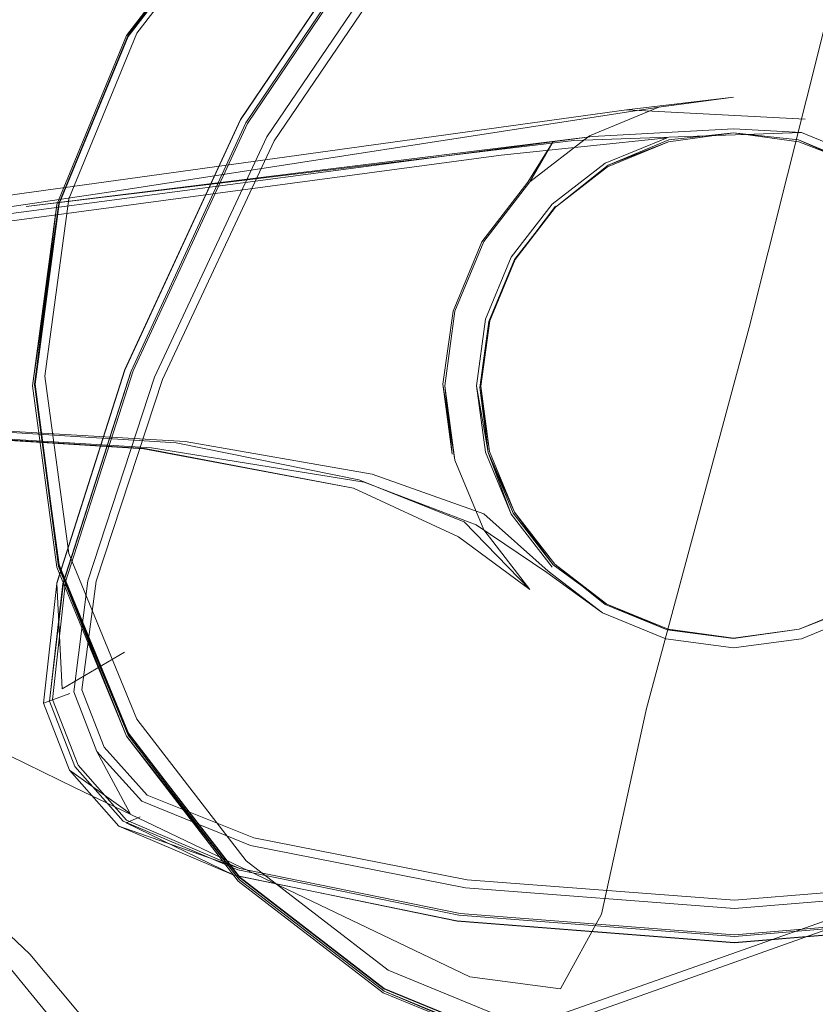
# Model space of a CAD drawing. Units: metres. Extents: x 4.9 to 19.9, y -12.8 to -0.4.
# Drawn here: x 5.4 to 5.4, y -12.5 to -12.5 of the extents above; entities that cross this region are included whole.
import ezdxf

# ---------------------------------------------------------------- set-up
doc = ezdxf.new("R2010")
doc.units = ezdxf.units.M
doc.header["$MEASUREMENT"] = 0

# ---------------------------------------------------------------- blocks, each defined once
blk = doc.blocks.new('cb3f6478-c2f3-4704-abc5-09de7796ce2f')
at = {"color": 18, "lineweight": 9, "true_color": 0x000000}
blk.add_line((5.408122, -12.495404), (5.40541, -12.495256), dxfattribs=at)
for points in [[(5.385919, -12.495015), (5.392088, -12.485884), (5.398104, -12.479022), (5.40223, -12.4759), (5.405411, -12.475241), (5.402247, -12.475889)], [(5.381085, -12.504902), (5.385707, -12.494895), (5.391929, -12.485692), (5.398002, -12.478774), (5.40218, -12.475623), (5.398119, -12.479115), (5.392124, -12.485951), (5.385978, -12.495046), (5.381409, -12.504933)], [(5.378076, -12.518135), (5.378627, -12.513394), (5.381332, -12.50494), (5.385919, -12.495015), (5.392088, -12.485884), (5.398104, -12.479022), (5.40223, -12.4759)], [(5.381409, -12.504933), (5.385978, -12.495046), (5.392124, -12.485951), (5.398119, -12.479115), (5.402235, -12.476004), (5.398002, -12.478774)], [(5.382269, -12.505184), (5.386755, -12.495575), (5.392766, -12.486722), (5.39858, -12.480071), (5.402475, -12.47707), (5.402247, -12.475889)], [(5.408386, -12.47678), (5.405411, -12.476459), (5.402475, -12.47707), (5.39858, -12.480071), (5.392766, -12.486722), (5.386755, -12.495575), (5.382269, -12.505184)], [(5.387043, -12.495738), (5.393013, -12.486943), (5.398769, -12.480344), (5.402578, -12.477386), (5.405414, -12.476794), (5.40825, -12.477294), (5.412022, -12.480162), (5.417667, -12.486678), (5.423557, -12.495433), (5.428065, -12.505024), (5.430815, -12.513171), (5.431429, -12.517596)], [(5.377837, -12.518206), (5.378362, -12.513432), (5.381085, -12.504902), (5.385707, -12.494895), (5.391929, -12.485692), (5.398002, -12.478774)], [(5.381085, -12.504876), (5.385698, -12.494886), (5.39191, -12.4857), (5.39798, -12.478794), (5.39191, -12.4857)], [(5.39191, -12.4857), (5.385698, -12.494886), (5.381085, -12.504876), (5.378369, -12.513398), (5.381085, -12.504876)], [(5.385919, -12.495015), (5.381332, -12.50494), (5.378627, -12.513394), (5.381327, -12.504972), (5.378611, -12.513431), (5.381327, -12.504972), (5.378611, -12.513431), (5.378076, -12.518135)], [(5.355885, -12.501419), (5.375017, -12.498842), (5.399766, -12.495565), (5.40541, -12.495256), (5.399766, -12.495565)], [(5.402818, -12.495698), (5.40039, -12.49671), (5.398286, -12.498388), (5.400374, -12.496773), (5.402806, -12.49577), (5.40541, -12.495421), (5.402818, -12.495698), (5.40541, -12.495421), (5.402818, -12.495698)], [(5.410429, -12.496708), (5.408001, -12.495697), (5.40541, -12.495421), (5.408001, -12.495697), (5.40541, -12.495421), (5.408014, -12.49577), (5.410429, -12.496708), (5.41253, -12.498346), (5.414162, -12.500474), (5.415154, -12.502925), (5.414162, -12.500474)], [(5.414491, -12.500282), (5.41282, -12.498115), (5.410653, -12.496445), (5.408122, -12.495404)], [(5.415533, -12.508234), (5.415896, -12.505523), (5.415533, -12.502811), (5.414491, -12.500282), (5.41282, -12.498115), (5.410653, -12.496445), (5.408122, -12.495404)], [(5.399766, -12.495565), (5.375017, -12.498842), (5.355885, -12.501419), (5.348619, -12.502306), (5.347473, -12.502332)], [(5.356212, -12.501685), (5.376363, -12.498957), (5.396119, -12.496312), (5.402753, -12.495612), (5.400275, -12.496632), (5.398152, -12.498267), (5.396515, -12.500389), (5.395495, -12.502867), (5.395139, -12.505523)], [(5.376363, -12.498957), (5.396119, -12.496312), (5.402753, -12.495612), (5.400275, -12.496631), (5.398152, -12.498267)], [(5.387043, -12.495738), (5.382587, -12.505281), (5.379932, -12.513338), (5.379366, -12.517677)], [(5.414162, -12.500474), (5.415154, -12.502925), (5.414147, -12.500481), (5.412533, -12.498387), (5.410446, -12.496773), (5.408001, -12.495697), (5.410446, -12.496773)], [(5.398152, -12.498267), (5.396515, -12.500389), (5.395495, -12.502867), (5.395139, -12.505523), (5.395495, -12.508178), (5.396515, -12.510656), (5.398152, -12.512778), (5.396515, -12.510656)], [(5.396673, -12.500482), (5.398289, -12.498349), (5.396673, -12.500482), (5.395666, -12.502926), (5.395312, -12.50554), (5.395631, -12.502955), (5.396655, -12.500477), (5.395631, -12.502955), (5.395263, -12.505592), (5.395602, -12.508196)], [(5.396655, -12.500477), (5.398286, -12.498388), (5.396673, -12.500482), (5.395666, -12.502926), (5.395312, -12.50554), (5.395659, -12.508146), (5.396658, -12.510574), (5.398262, -12.512653), (5.400347, -12.514256), (5.40275, -12.515273), (5.40541, -12.515623)], [(5.378193, -12.518061), (5.378716, -12.513357), (5.381409, -12.504933), (5.378716, -12.513357), (5.378193, -12.518061)], [(5.381063, -12.516176), (5.378575, -12.517635), (5.378362, -12.513432), (5.381085, -12.504902)], [(5.381295, -12.522615), (5.37997, -12.52014), (5.379043, -12.517754), (5.3796, -12.51332), (5.382269, -12.505184)], [(5.396515, -12.510656), (5.395602, -12.508196), (5.396658, -12.510574), (5.395659, -12.508146), (5.395312, -12.50554), (5.395602, -12.508196), (5.395139, -12.505523)], [(5.367268, -12.507097), (5.382146, -12.508008), (5.390639, -12.509382), (5.395116, -12.511087), (5.390639, -12.509382), (5.382146, -12.508008), (5.367268, -12.507097)], [(5.398262, -12.512653), (5.396658, -12.510574), (5.398192, -12.512677), (5.396596, -12.51061), (5.395602, -12.508196)], [(5.412558, -12.512653), (5.414162, -12.510574), (5.412629, -12.512676), (5.410473, -12.514256), (5.408031, -12.515257), (5.40541, -12.515623), (5.408031, -12.515257), (5.410541, -12.514272), (5.412629, -12.512676), (5.414162, -12.510574), (5.412629, -12.512676)], [(5.408122, -12.515642), (5.40541, -12.516005), (5.402697, -12.515642), (5.400167, -12.514601), (5.397942, -12.512988), (5.395116, -12.511087), (5.397942, -12.512988)], [(5.398192, -12.512677), (5.400347, -12.514256), (5.40275, -12.515273), (5.40541, -12.515607), (5.408031, -12.515257), (5.410541, -12.514272), (5.412629, -12.512676), (5.410473, -12.514256)], [(5.408122, -12.515642), (5.40541, -12.516005), (5.402697, -12.515642), (5.400167, -12.514601), (5.398, -12.51293)], [(5.410473, -12.514256), (5.408031, -12.515257), (5.40541, -12.515624), (5.402789, -12.515257), (5.40541, -12.515607)], [(5.381063, -12.516176), (5.378575, -12.517635)], [(5.379043, -12.517754), (5.37997, -12.52014)], [(5.379366, -12.517677), (5.380258, -12.519968), (5.381979, -12.521882), (5.386243, -12.523592), (5.394762, -12.52527), (5.405444, -12.526083), (5.416194, -12.525199), (5.424783, -12.523486), (5.428977, -12.521813), (5.430589, -12.519932)], [(5.381295, -12.522615), (5.378876, -12.520883), (5.377837, -12.518206)], [(5.378076, -12.518135), (5.379089, -12.520746), (5.381016, -12.522929), (5.385601, -12.52487), (5.394433, -12.526681)], [(5.378193, -12.518061), (5.379213, -12.52069), (5.381148, -12.522888)], [(5.385676, -12.524812), (5.381148, -12.522888), (5.379213, -12.52069), (5.378193, -12.518061)], [(5.394692, -12.525595), (5.386099, -12.523892), (5.381757, -12.522129), (5.37997, -12.520139)], [(5.380258, -12.519968), (5.381979, -12.521882), (5.386243, -12.523592), (5.394762, -12.52527), (5.405444, -12.526083), (5.416194, -12.525199)], [(5.378876, -12.520883), (5.380845, -12.523122), (5.385676, -12.524812), (5.394475, -12.526619)], [(5.394692, -12.525595), (5.386099, -12.523892), (5.381757, -12.522129)], [(5.381139, -12.522998), (5.385436, -12.525079), (5.394344, -12.526913), (5.385436, -12.525079), (5.380845, -12.523122)], [(5.394344, -12.526913), (5.405445, -12.52778), (5.416616, -12.52684), (5.425594, -12.52497), (5.430115, -12.523049)], [(5.42981, -12.522816), (5.425352, -12.524704), (5.416483, -12.526547), (5.405444, -12.527475), (5.394475, -12.526619)], [(5.424929, -12.523784), (5.416267, -12.525523), (5.405445, -12.526413), (5.394692, -12.525595)], [(5.394363, -12.526924), (5.405445, -12.527792), (5.416596, -12.526852), (5.425562, -12.524979), (5.416596, -12.526852)], [(5.394433, -12.526681), (5.405445, -12.527539), (5.416526, -12.526608), (5.425428, -12.524761)], [(5.416596, -12.526852), (5.405445, -12.527792), (5.394363, -12.526924), (5.385467, -12.525088), (5.394363, -12.526924)], [(5.416616, -12.52684), (5.405445, -12.52778), (5.394344, -12.526913)]]:
    blk.add_lwpolyline(points, dxfattribs=at)
for points in [[(5.399027, -12.495719), (5.377145, -12.498366), (5.399766, -12.495565), (5.377145, -12.498366), (5.399027, -12.495719), (5.408122, -12.495404)], [(5.40039, -12.49671), (5.398286, -12.498388), (5.400374, -12.496773), (5.402806, -12.49577)], [(5.390969, -12.509056), (5.383493, -12.50775), (5.370022, -12.506961), (5.355911, -12.506342), (5.370022, -12.506961), (5.383493, -12.50775), (5.390969, -12.509056), (5.395426, -12.510643), (5.398, -12.51293), (5.395426, -12.510643)], [(5.41282, -12.51293), (5.410653, -12.514601), (5.408122, -12.515642), (5.410653, -12.514601), (5.41282, -12.51293), (5.414491, -12.510764)]]:
    blk.add_lwpolyline(points, close=True, dxfattribs=at)
blk = doc.blocks.new('c23aa625-938b-46ba-8fb8-98074cb35b66')
at = {"color": 18, "lineweight": 9, "true_color": 0x000000}
blk.add_lwpolyline([(5.390214, -12.509617), (5.381867, -12.508031), (5.366418, -12.507078), (5.381843, -12.508043), (5.366369, -12.507089), (5.351903, -12.50658), (5.346441, -12.506412)], dxfattribs=at)
blk = doc.blocks.new('77cf9f70-7b4f-4c28-8219-a2887f8d9699')
at = {"color": 18, "lineweight": 9, "true_color": 0x000000}
blk.add_lwpolyline([(5.390214, -12.509617), (5.381843, -12.508043), (5.366909, -12.507076), (5.381843, -12.508043), (5.366418, -12.507078), (5.381867, -12.508031), (5.366418, -12.507078)], dxfattribs=at)
blk = doc.blocks.new('b70d27e3-0b75-4c60-a364-8c2f48e5f5d0')
at = {"color": 18, "lineweight": 9, "true_color": 0x000000}
blk.add_lwpolyline([(5.408266, -12.494868), (5.401133, -12.494499), (5.40541, -12.493993)], dxfattribs=at)
blk = doc.blocks.new('d3cf90db-d8e9-4212-aae6-09e1b4d79d3e')
at = {"color": 18, "lineweight": 9, "true_color": 0x000000}
blk.add_lwpolyline([(5.355003, -12.501053), (5.346796, -12.502148), (5.355003, -12.501053), (5.376964, -12.497835), (5.401133, -12.494499), (5.376964, -12.497835)], close=True, dxfattribs=at)
blk = doc.blocks.new('d8a491ad-fe5d-4e53-bc29-d18619a68518')
at = {"color": 18, "lineweight": 9, "true_color": 0x000000}
blk.add_lwpolyline([(5.397259, -12.497375), (5.399643, -12.495537), (5.402426, -12.494392), (5.380352, -12.497808), (5.356507, -12.501326)], dxfattribs=at)
blk = doc.blocks.new('2f49433d-0f83-49e6-993c-38fff688781a')
at = {"color": 18, "lineweight": 9, "true_color": 0x000000}
for points in [[(5.369547, -12.50695), (5.355175, -12.506321), (5.369547, -12.50695), (5.383128, -12.507802)], [(5.395421, -12.511288), (5.397265, -12.513665), (5.394643, -12.510959), (5.390427, -12.509283), (5.383128, -12.507802), (5.369547, -12.50695)]]:
    blk.add_lwpolyline(points, dxfattribs=at)
blk = doc.blocks.new('b6fa373b-aec5-4eac-8221-d6b6511d6a9a')
at = {"color": 18, "lineweight": 9, "true_color": 0x000000}
blk.add_lwpolyline([(5.381948, -12.508051), (5.390214, -12.509617), (5.394418, -12.511557), (5.390214, -12.509617), (5.381948, -12.508051), (5.366909, -12.507076)], close=True, dxfattribs=at)
blk = doc.blocks.new('d159ba47-e2b9-4b0c-b343-c012bda57046')
at = {"color": 18, "lineweight": 9, "true_color": 0x000000}
blk.add_lwpolyline([(5.397265, -12.513665), (5.394418, -12.511557), (5.397259, -12.513671), (5.394643, -12.510959), (5.397259, -12.513671)], dxfattribs=at)
blk = doc.blocks.new('549ea305-7739-4ce1-a577-edca7ee53811')
at = {"color": 18, "lineweight": 9, "true_color": 0x000000}
for points in [[(5.397182, -12.497389), (5.3982, -12.495764), (5.397259, -12.497375), (5.399643, -12.495537), (5.402426, -12.494392), (5.380352, -12.497808), (5.356507, -12.501326)], [(5.394207, -12.502548), (5.395352, -12.499769), (5.397182, -12.497389), (5.395352, -12.499769), (5.394207, -12.502548), (5.393795, -12.505465), (5.394163, -12.508258), (5.393875, -12.505523)], [(5.393875, -12.505523), (5.394275, -12.508505), (5.393795, -12.505465), (5.394207, -12.502548)]]:
    blk.add_lwpolyline(points, dxfattribs=at)
blk = doc.blocks.new('1942494b-521a-4593-b92f-df41bb30acdc')
at = {"color": 18, "lineweight": 9, "true_color": 0x000000}
for p, q in [((5.402426, -12.494392), (5.40541, -12.493993)), ((5.395421, -12.511288), (5.394275, -12.508505))]:
    blk.add_line(p, q, dxfattribs=at)
blk.add_lwpolyline([(5.393875, -12.505523), (5.394275, -12.50254), (5.395421, -12.499758), (5.397259, -12.497375)], dxfattribs=at)
blk = doc.blocks.new('2b4559b7-2464-4e0b-a1b6-1521e6847217')
at = {"color": 18, "lineweight": 9, "true_color": 0x000000}
for points in [[(5.432325, -12.498249), (5.433291, -12.505463), (5.432384, -12.498302), (5.429673, -12.491524), (5.425209, -12.485736), (5.419419, -12.481274), (5.412658, -12.478492), (5.405411, -12.477522), (5.398164, -12.478492), (5.391403, -12.481274), (5.385613, -12.485736), (5.381149, -12.491524), (5.378366, -12.498283), (5.377395, -12.505527), (5.378366, -12.512771), (5.381149, -12.519529), (5.385613, -12.525317), (5.391403, -12.52978), (5.398164, -12.532561)], [(5.398164, -12.532561), (5.391403, -12.52978), (5.385613, -12.525317), (5.381149, -12.519529), (5.378366, -12.512771), (5.377395, -12.505527), (5.378445, -12.498244), (5.381218, -12.49151), (5.385666, -12.485742), (5.391436, -12.481295), (5.398173, -12.478524), (5.405394, -12.477575), (5.41261, -12.478542), (5.405394, -12.477557), (5.398173, -12.478524), (5.391436, -12.481295), (5.385666, -12.485742), (5.381218, -12.49151)], [(5.405394, -12.533368), (5.398178, -12.532384), (5.405394, -12.53335), (5.41261, -12.532384), (5.419343, -12.529614), (5.425108, -12.52517), (5.429554, -12.519406), (5.432325, -12.512676), (5.43331, -12.505463), (5.432342, -12.498244), (5.42957, -12.49151), (5.425122, -12.485742), (5.429673, -12.491524), (5.425209, -12.485736), (5.419419, -12.481274), (5.412658, -12.478492), (5.405411, -12.477522), (5.398164, -12.478492), (5.391403, -12.481274), (5.385613, -12.485736), (5.381149, -12.491524)], [(5.385679, -12.485755), (5.381213, -12.491561), (5.385679, -12.485755), (5.391445, -12.481311), (5.398173, -12.478524), (5.405394, -12.477557), (5.398178, -12.478542), (5.391445, -12.481311), (5.385679, -12.485755)], [(5.381213, -12.491561), (5.385679, -12.485755), (5.381149, -12.491524), (5.378366, -12.498283), (5.377395, -12.505527), (5.378366, -12.512771), (5.381149, -12.519529), (5.385613, -12.525317), (5.391403, -12.52978), (5.398164, -12.532561), (5.405411, -12.533532), (5.412657, -12.532561), (5.419419, -12.52978), (5.425209, -12.525317), (5.429673, -12.519529), (5.432456, -12.512771), (5.433426, -12.505527), (5.432456, -12.498283), (5.429609, -12.491561), (5.432325, -12.498249)], [(5.385665, -12.525265), (5.381149, -12.519529), (5.378366, -12.512771), (5.377395, -12.505527), (5.378366, -12.498283), (5.377469, -12.505527), (5.378463, -12.498249), (5.381213, -12.491561)], [(5.385666, -12.525183), (5.381234, -12.519406), (5.378463, -12.512676), (5.377478, -12.505463), (5.378438, -12.498302), (5.381234, -12.491519), (5.378463, -12.498249), (5.381218, -12.49151)], [(5.381234, -12.519406), (5.378463, -12.512676), (5.377478, -12.505463), (5.378463, -12.498249), (5.377496, -12.505463), (5.378445, -12.498244), (5.381213, -12.491561)], [(5.432384, -12.498302), (5.433426, -12.505527), (5.432456, -12.512771), (5.429673, -12.519529), (5.425209, -12.525317), (5.419419, -12.52978), (5.412657, -12.532561), (5.405411, -12.533532), (5.398164, -12.532561), (5.39144, -12.529716), (5.385665, -12.525265)], [(5.378438, -12.512752), (5.377478, -12.505463), (5.378438, -12.512752), (5.381213, -12.519492), (5.385665, -12.525265), (5.39144, -12.529716), (5.398183, -12.53249)], [(5.398178, -12.532384), (5.391436, -12.52963), (5.398178, -12.532384), (5.391445, -12.529614), (5.385679, -12.52517), (5.381218, -12.519415), (5.378445, -12.512681), (5.377496, -12.505463), (5.378438, -12.512752), (5.381218, -12.519415), (5.385666, -12.525183), (5.381234, -12.519406)], [(5.425157, -12.525265), (5.419382, -12.529716), (5.412638, -12.53249), (5.405411, -12.533458), (5.398164, -12.532561), (5.391403, -12.52978), (5.385613, -12.525317), (5.381149, -12.519529), (5.378438, -12.512752)], [(5.398173, -12.532401), (5.391436, -12.52963), (5.385666, -12.525183), (5.391445, -12.529614), (5.385666, -12.525183)]]:
    blk.add_lwpolyline(points, dxfattribs=at)
blk = doc.blocks.new('21704e26-0f5b-41ba-9445-0d35b60803c2')
at = {"color": 18, "lineweight": 9, "true_color": 0x000000}
for points in [[(5.381562, -12.518846), (5.378839, -12.512232), (5.377889, -12.505142), (5.378839, -12.498052), (5.381562, -12.491437), (5.385931, -12.485772)], [(5.381149, -12.491524), (5.378366, -12.498283), (5.381149, -12.491524)], [(5.378839, -12.512232), (5.381562, -12.518846), (5.385931, -12.524511), (5.391598, -12.528879), (5.385931, -12.524511), (5.381562, -12.518846)], [(5.4124, -12.531601), (5.405308, -12.532551), (5.398215, -12.531601), (5.391598, -12.528879), (5.398215, -12.531601), (5.405308, -12.532551), (5.4124, -12.531601), (5.419017, -12.528879), (5.424684, -12.524511), (5.429053, -12.518846), (5.431777, -12.512232)]]:
    blk.add_lwpolyline(points, dxfattribs=at)
blk = doc.blocks.new('e5a9d610-9ec1-4359-a9a0-f23d174d5deb')
at = {"color": 18, "lineweight": 9, "true_color": 0x000000}
for points in [[(5.385735, -12.535477), (5.396876, -12.531612), (5.411682, -12.526353), (5.427115, -12.520754), (5.44061, -12.51549), (5.449602, -12.511239), (5.456343, -12.507494), (5.463083, -12.503748), (5.468306, -12.500532)], [(5.440606, -12.515176), (5.427103, -12.52042), (5.411675, -12.525985), (5.396875, -12.531208), (5.411675, -12.525985), (5.427103, -12.52042), (5.440606, -12.515176), (5.449631, -12.510913), (5.456418, -12.507141)], [(5.359478, -12.515527), (5.365086, -12.518582), (5.371745, -12.522997), (5.377286, -12.528244), (5.371745, -12.522997), (5.365086, -12.518582), (5.359478, -12.515527), (5.357091, -12.514358), (5.353199, -12.514513), (5.344006, -12.515017)], [(5.3762, -12.528434), (5.37995, -12.533018), (5.381239, -12.535432), (5.382306, -12.534792)], [(5.382306, -12.534792), (5.381031, -12.532713), (5.377286, -12.528244), (5.381031, -12.532713), (5.382306, -12.534792)]]:
    blk.add_lwpolyline(points, dxfattribs=at)
blk = doc.blocks.new('b8d42263-4cbe-404c-917a-672af3e3e5a6')
at = {"color": 18, "lineweight": 9, "true_color": 0x000000}
blk.add_lwpolyline([(5.38201, -12.53518), (5.37995, -12.533018), (5.3762, -12.528434), (5.37066, -12.523181), (5.364002, -12.51876), (5.358511, -12.515726)], dxfattribs=at)
blk = doc.blocks.new('70334194-d4be-4ecd-8da9-cfdf6f0d112f')
at = {"color": 18, "lineweight": 9, "true_color": 0x000000}
blk.add_lwpolyline([(5.411682, -12.526353), (5.396876, -12.531612), (5.385735, -12.535477), (5.384514, -12.535417), (5.381283, -12.536462), (5.374403, -12.537828)], dxfattribs=at)
blk = doc.blocks.new('2b540b50-a39a-48c3-b02c-5281d2479517')
at = {"color": 18, "lineweight": 9, "true_color": 0x000000}
blk.add_lwpolyline([(5.378839, -12.512232), (5.377889, -12.505142), (5.378839, -12.498052), (5.381562, -12.491437), (5.385931, -12.485772)], dxfattribs=at)
blk = doc.blocks.new('c6aef396-9a16-4f66-a398-d7648cc9f890')
at = {"color": 18, "lineweight": 9, "true_color": 0x000000}
blk.add_lwpolyline([(5.406033, -12.5032), (5.409849, -12.487951), (5.406033, -12.5032), (5.401924, -12.518429)], close=True, dxfattribs=at)
for points in [[(5.409849, -12.487951), (5.406033, -12.5032), (5.401924, -12.518429)], [(5.398491, -12.529621), (5.400126, -12.526643), (5.401924, -12.518429), (5.400126, -12.526643), (5.398491, -12.529621), (5.39487, -12.529141), (5.379095, -12.52159), (5.36995, -12.517119), (5.364841, -12.514391)], [(5.364841, -12.514391), (5.36995, -12.517119), (5.379095, -12.52159), (5.39487, -12.529141), (5.398491, -12.529621)]]:
    blk.add_lwpolyline(points, dxfattribs=at)
blk = doc.blocks.new('8c0a35ff-d3ca-4e25-af18-bc8c22d68f52')
at = {"color": 18, "lineweight": 9, "true_color": 0x000000}
for points in [[(5.408266, -12.494868), (5.401133, -12.494499), (5.40541, -12.493993)], [(5.397259, -12.497375), (5.395421, -12.499758), (5.394275, -12.50254), (5.393875, -12.505523)], [(5.395421, -12.511288), (5.397265, -12.513665), (5.394643, -12.510959), (5.390427, -12.509283), (5.383128, -12.507802)]]:
    blk.add_lwpolyline(points, dxfattribs=at)
blk = doc.blocks.new('dce6a428-9395-491a-8429-9d9116675576')
at = {"color": 18, "lineweight": 9, "true_color": 0x000000}
blk.add_lwpolyline([(5.408266, -12.494868)], dxfattribs=at)
blk = doc.blocks.new('3cb0f819-8c89-4449-af65-51352cf41e6e')
at = {"color": 18, "lineweight": 9, "true_color": 0x000000}
blk.add_lwpolyline([(5.402789, -12.515257), (5.400347, -12.514256), (5.398262, -12.512653), (5.40028, -12.514273), (5.40275, -12.515273)], dxfattribs=at)
blk = doc.blocks.new('34d310e4-2572-472c-8747-c9cf91a37e1e')
at = {"color": 18, "lineweight": 9, "true_color": 0x000000}
blk.add_line((5.381139, -12.522998), (5.381689, -12.522754), dxfattribs=at)
blk = doc.blocks.new('4a2e75b1-1eb6-4609-95ea-0464a3d4d1a0')
at = {"color": 18, "lineweight": 9, "true_color": 0x000000}
blk.add_lwpolyline([(5.378876, -12.520883), (5.377837, -12.518206), (5.378878, -12.517818)], dxfattribs=at)
blk = doc.blocks.new('dbed518c-0bbe-4bfd-ad6a-2a9006e2b70a')
at = {"color": 18, "lineweight": 9, "true_color": 0x000000}
blk.add_lwpolyline([(5.385676, -12.524812), (5.394475, -12.526619), (5.405444, -12.527475), (5.416483, -12.526547)], dxfattribs=at)
blk = doc.blocks.new('4ad96014-c733-484d-bd7a-e58da2a99280')
at = {"color": 18, "lineweight": 9, "true_color": 0x000000}
for points in [[(5.378076, -12.518135), (5.379089, -12.520746), (5.381016, -12.522929), (5.385601, -12.52487), (5.394433, -12.526681)], [(5.425428, -12.524761), (5.416526, -12.526608), (5.405445, -12.52754), (5.394433, -12.526681)]]:
    blk.add_lwpolyline(points, dxfattribs=at)
blk = doc.blocks.new('4a1d8be2-7e1a-4edf-843d-f2c42077d6e0')
at = {"color": 18, "lineweight": 9, "true_color": 0x000000}
blk.add_lwpolyline([(5.382269, -12.505184), (5.3796, -12.51332), (5.379043, -12.517754)], dxfattribs=at)
blk = doc.blocks.new('51469482-ec7d-4890-85c3-01eecde3ea51')
at = {"color": 18, "lineweight": 9, "true_color": 0x000000}
for points in [[(5.398769, -12.480344), (5.393013, -12.486943), (5.387043, -12.495738), (5.382587, -12.505281), (5.379932, -12.513338), (5.379366, -12.517677), (5.380258, -12.519968)], [(5.394692, -12.525595), (5.405445, -12.526413), (5.416267, -12.525523), (5.424929, -12.523784)]]:
    blk.add_lwpolyline(points, dxfattribs=at)
blk = doc.blocks.new('f3406638-5dd3-471b-a09b-d598317f4a6b')
at = {"color": 18, "lineweight": 9, "true_color": 0x000000}
for points in [[(5.387043, -12.495738), (5.393013, -12.486943), (5.398769, -12.480344), (5.402578, -12.477386), (5.405414, -12.476794), (5.40825, -12.477294), (5.412022, -12.480162), (5.417667, -12.486678), (5.423557, -12.495433), (5.428065, -12.505024), (5.430815, -12.513171), (5.431429, -12.517596)], [(5.387043, -12.495738), (5.382587, -12.505281), (5.379932, -12.513338), (5.379366, -12.517677)], [(5.379366, -12.517677), (5.380258, -12.519968), (5.381979, -12.521882), (5.386243, -12.523592), (5.394762, -12.52527), (5.405444, -12.526083), (5.416194, -12.525199), (5.424783, -12.523486), (5.428977, -12.521813), (5.430589, -12.519932)], [(5.380258, -12.519968), (5.381979, -12.521882), (5.386243, -12.523592), (5.394762, -12.52527), (5.405444, -12.526083), (5.416194, -12.525199)]]:
    blk.add_lwpolyline(points, dxfattribs=at)
blk = doc.blocks.new('92dbc28d-341a-4a3c-b6c8-7cf57ede429f')
at = {"color": 18, "lineweight": 9, "true_color": 0x000000}
for points in [[(5.408386, -12.47678), (5.405411, -12.476459), (5.402475, -12.47707), (5.39858, -12.480071), (5.392766, -12.486722), (5.386755, -12.495575), (5.382269, -12.505184)], [(5.381295, -12.522615), (5.37997, -12.52014), (5.379043, -12.517754), (5.3796, -12.51332), (5.382269, -12.505184)], [(5.381063, -12.516176), (5.378575, -12.517635)], [(5.379043, -12.517754), (5.37997, -12.52014)], [(5.394692, -12.525595), (5.386099, -12.523892), (5.381757, -12.522129), (5.37997, -12.520139)], [(5.394692, -12.525595), (5.386099, -12.523892), (5.381757, -12.522129)], [(5.424929, -12.523784), (5.416267, -12.525523), (5.405445, -12.526413), (5.394692, -12.525595)]]:
    blk.add_lwpolyline(points, dxfattribs=at)
blk = doc.blocks.new('019d706b-4762-498d-8cbc-8f446b7dcaa9')
at = {"color": 18, "lineweight": 9, "true_color": 0x000000}
blk.add_lwpolyline([(5.378193, -12.518061), (5.379213, -12.52069), (5.381148, -12.522888)], dxfattribs=at)
blk = doc.blocks.new('4f02e9d8-ba3a-47f6-a7a2-e9b4c5843401')
at = {"color": 18, "lineweight": 9, "true_color": 0x000000}
for points in [[(5.385919, -12.495015), (5.392088, -12.485884), (5.398104, -12.479022), (5.40223, -12.4759), (5.405411, -12.475241), (5.402247, -12.475889)], [(5.382269, -12.505184), (5.386755, -12.495575), (5.392766, -12.486722), (5.39858, -12.480071), (5.402475, -12.47707), (5.402247, -12.475889)], [(5.385919, -12.495015), (5.381332, -12.50494), (5.378627, -12.513394), (5.381327, -12.504972), (5.378611, -12.513431), (5.381327, -12.504972), (5.378611, -12.513431), (5.378076, -12.518135)], [(5.378076, -12.518135), (5.379089, -12.520746), (5.381016, -12.522929), (5.385601, -12.52487), (5.394433, -12.526681)]]:
    blk.add_lwpolyline(points, dxfattribs=at)
blk = doc.blocks.new('97faa62c-cdfd-430a-8cd9-6fc37e03a586')
at = {"color": 18, "lineweight": 9, "true_color": 0x000000}
for points in [[(5.378076, -12.518135), (5.378627, -12.513394), (5.381332, -12.50494), (5.385919, -12.495015), (5.392088, -12.485884), (5.398104, -12.479022), (5.40223, -12.4759)], [(5.385676, -12.524812), (5.381148, -12.522888), (5.379213, -12.52069), (5.378193, -12.518061)], [(5.394433, -12.526681), (5.405445, -12.527539), (5.416526, -12.526608), (5.425428, -12.524761)]]:
    blk.add_lwpolyline(points, dxfattribs=at)
blk = doc.blocks.new('f0362af8-fe2a-4293-91a9-b23561303649')
at = {"color": 18, "lineweight": 9, "true_color": 0x000000}
for points in [[(5.381085, -12.504902), (5.385707, -12.494895), (5.391929, -12.485692), (5.398002, -12.478774), (5.40218, -12.475623), (5.398119, -12.479115), (5.392124, -12.485951), (5.385978, -12.495046), (5.381409, -12.504933)], [(5.378193, -12.518061), (5.378716, -12.513357), (5.381409, -12.504933), (5.378716, -12.513357), (5.378193, -12.518061)], [(5.378876, -12.520883), (5.380845, -12.523122), (5.385676, -12.524812), (5.394475, -12.526619)], [(5.42981, -12.522816), (5.425352, -12.524704), (5.416483, -12.526547), (5.405444, -12.527475), (5.394475, -12.526619)]]:
    blk.add_lwpolyline(points, dxfattribs=at)
blk = doc.blocks.new('60278347-ede1-4f0a-b029-212c73cdf39e')
at = {"color": 18, "lineweight": 9, "true_color": 0x000000}
for points in [[(5.381409, -12.504933), (5.385978, -12.495046), (5.392124, -12.485951), (5.398119, -12.479115), (5.402235, -12.476004), (5.398002, -12.478774)], [(5.377837, -12.518206), (5.378362, -12.513432), (5.381085, -12.504902), (5.385707, -12.494895), (5.391929, -12.485692), (5.398002, -12.478774)], [(5.381295, -12.522615), (5.378876, -12.520883), (5.377837, -12.518206)], [(5.381139, -12.522998), (5.385436, -12.525079), (5.394344, -12.526913), (5.385436, -12.525079), (5.380845, -12.523122)], [(5.394344, -12.526913), (5.405445, -12.52778), (5.416616, -12.52684), (5.425594, -12.52497), (5.430115, -12.523049)], [(5.416616, -12.52684), (5.405445, -12.52778), (5.394344, -12.526913)]]:
    blk.add_lwpolyline(points, dxfattribs=at)
blk = doc.blocks.new('2ead5829-a331-45bd-9774-577ee7065ba0')
at = {"color": 18, "lineweight": 9, "true_color": 0x000000}
for points in [[(5.381085, -12.504876), (5.385698, -12.494886), (5.39191, -12.4857), (5.39798, -12.478794), (5.39191, -12.4857)], [(5.39191, -12.4857), (5.385698, -12.494886), (5.381085, -12.504876), (5.378369, -12.513398), (5.381085, -12.504876)], [(5.394363, -12.526924), (5.405445, -12.527792), (5.416596, -12.526852), (5.425562, -12.524979), (5.416596, -12.526852)], [(5.416596, -12.526852), (5.405445, -12.527792), (5.394363, -12.526924), (5.385467, -12.525088), (5.394363, -12.526924)]]:
    blk.add_lwpolyline(points, dxfattribs=at)
blk = doc.blocks.new('be74444e-13f4-4b43-8886-95a4a6a372e0')
at = {"color": 18, "lineweight": 9, "true_color": 0x000000}
blk.add_lwpolyline([(5.381063, -12.516176), (5.378575, -12.517635), (5.378362, -12.513432), (5.381085, -12.504902)], dxfattribs=at)
blk = doc.blocks.new('5a110d8a-316b-4aa0-a7ba-1a488324f5fc')
at = {"color": 18, "lineweight": 9, "true_color": 0x000000}
for points in [[(5.402818, -12.495698), (5.40039, -12.49671), (5.398286, -12.498388), (5.400374, -12.496773), (5.402806, -12.49577), (5.40541, -12.495421), (5.402818, -12.495698), (5.40541, -12.495421), (5.402818, -12.495698)], [(5.410429, -12.496708), (5.408001, -12.495697), (5.40541, -12.495421), (5.408001, -12.495697), (5.40541, -12.495421), (5.408014, -12.49577), (5.410429, -12.496708), (5.41253, -12.498346), (5.414162, -12.500474), (5.415154, -12.502925), (5.414162, -12.500474)], [(5.396673, -12.500482), (5.398289, -12.498349), (5.396673, -12.500482), (5.395666, -12.502926), (5.395312, -12.50554), (5.395631, -12.502955), (5.396655, -12.500477), (5.395631, -12.502955), (5.395263, -12.505592), (5.395602, -12.508196)], [(5.396655, -12.500477), (5.398286, -12.498388), (5.396673, -12.500482), (5.395666, -12.502926), (5.395312, -12.50554), (5.395659, -12.508146), (5.396658, -12.510574), (5.398262, -12.512653), (5.400347, -12.514256), (5.40275, -12.515273), (5.40541, -12.515623)], [(5.398262, -12.512653), (5.396658, -12.510574), (5.398192, -12.512677), (5.396596, -12.51061), (5.395602, -12.508196)], [(5.412558, -12.512653), (5.414162, -12.510574), (5.412629, -12.512676), (5.410473, -12.514256), (5.408031, -12.515257), (5.40541, -12.515623), (5.408031, -12.515257), (5.410541, -12.514272), (5.412629, -12.512676), (5.414162, -12.510574), (5.412629, -12.512676)], [(5.398192, -12.512677), (5.400347, -12.514256), (5.40275, -12.515273), (5.40541, -12.515607), (5.408031, -12.515257), (5.410541, -12.514272), (5.412629, -12.512676), (5.410473, -12.514256)]]:
    blk.add_lwpolyline(points, dxfattribs=at)
blk.add_lwpolyline([(5.40039, -12.49671), (5.398286, -12.498388), (5.400374, -12.496773), (5.402806, -12.49577)], close=True, dxfattribs=at)
blk = doc.blocks.new('fdf62e23-e65e-463d-9021-f044da1a080f')
at = {"color": 18, "lineweight": 9, "true_color": 0x000000}
for points in [[(5.414162, -12.500474), (5.415154, -12.502925), (5.414147, -12.500481), (5.412533, -12.498387), (5.410446, -12.496773), (5.408001, -12.495697), (5.410446, -12.496773)], [(5.410473, -12.514256), (5.408031, -12.515257), (5.40541, -12.515624), (5.402789, -12.515257), (5.40541, -12.515607)]]:
    blk.add_lwpolyline(points, dxfattribs=at)
blk = doc.blocks.new('236e3677-2a37-4b3c-9bac-638e9369b27f')
at = {"color": 18, "lineweight": 9, "true_color": 0x000000}
for points in [[(5.356212, -12.501685), (5.376363, -12.498957), (5.396119, -12.496312), (5.402753, -12.495612), (5.400275, -12.496632), (5.398152, -12.498267), (5.396515, -12.500389), (5.395495, -12.502867), (5.395139, -12.505523)], [(5.376363, -12.498957), (5.396119, -12.496312), (5.402753, -12.495612), (5.400275, -12.496631), (5.398152, -12.498267)], [(5.398152, -12.498267), (5.396515, -12.500389), (5.395495, -12.502867), (5.395139, -12.505523), (5.395495, -12.508178), (5.396515, -12.510656), (5.398152, -12.512778), (5.396515, -12.510656)], [(5.396515, -12.510656), (5.395602, -12.508196), (5.396658, -12.510574), (5.395659, -12.508146), (5.395312, -12.50554), (5.395602, -12.508196), (5.395139, -12.505523)]]:
    blk.add_lwpolyline(points, dxfattribs=at)
blk = doc.blocks.new('4f0d940e-597f-48fa-91c1-9002834ff8a1')
at = {"color": 18, "lineweight": 9, "true_color": 0x000000}
blk.add_line((5.408122, -12.495404), (5.40541, -12.495256), dxfattribs=at)
for points in [[(5.415533, -12.508234), (5.415896, -12.505523), (5.415533, -12.502811), (5.414491, -12.500282), (5.41282, -12.498115), (5.410653, -12.496445), (5.408122, -12.495404)], [(5.414491, -12.500282), (5.41282, -12.498115), (5.410653, -12.496445), (5.408122, -12.495404)], [(5.408122, -12.515642), (5.40541, -12.516005), (5.402697, -12.515642), (5.400167, -12.514601), (5.397942, -12.512988), (5.395116, -12.511087), (5.397942, -12.512988)], [(5.408122, -12.515642), (5.40541, -12.516005), (5.402697, -12.515642), (5.400167, -12.514601), (5.398, -12.51293)]]:
    blk.add_lwpolyline(points, dxfattribs=at)
for points in [[(5.390969, -12.509056), (5.383493, -12.50775), (5.370022, -12.506961), (5.355911, -12.506342), (5.370022, -12.506961), (5.383493, -12.50775), (5.390969, -12.509056), (5.395426, -12.510643), (5.398, -12.51293), (5.395426, -12.510643)], [(5.41282, -12.51293), (5.410653, -12.514601), (5.408122, -12.515642), (5.410653, -12.514601), (5.41282, -12.51293), (5.414491, -12.510764)]]:
    blk.add_lwpolyline(points, close=True, dxfattribs=at)
blk = doc.blocks.new('084814b3-edd3-4e3e-b78a-ae60650dffe8')
at = {"color": 18, "lineweight": 9, "true_color": 0x000000}
for points in [[(5.355885, -12.501419), (5.375017, -12.498842), (5.399766, -12.495565), (5.40541, -12.495256), (5.399766, -12.495565)], [(5.399766, -12.495565), (5.375017, -12.498842), (5.355885, -12.501419), (5.348619, -12.502306), (5.347473, -12.502332)]]:
    blk.add_lwpolyline(points, dxfattribs=at)
blk = doc.blocks.new('e39a1b32-d0a0-4b56-8b65-4a1a2638cffe')
at = {"color": 18, "lineweight": 9, "true_color": 0x000000}
blk.add_lwpolyline([(5.367268, -12.507097), (5.382146, -12.508008), (5.390639, -12.509382), (5.395116, -12.511087), (5.390639, -12.509382), (5.382146, -12.508008), (5.367268, -12.507097)], dxfattribs=at)
blk = doc.blocks.new('c8e6b7b1-4b08-4845-859d-5c2df82b4f23')
at = {"color": 18, "lineweight": 9, "true_color": 0x000000}
blk.add_lwpolyline([(5.399027, -12.495719), (5.377145, -12.498366), (5.399766, -12.495565), (5.377145, -12.498366), (5.399027, -12.495719), (5.408122, -12.495404)], close=True, dxfattribs=at)
blk = doc.blocks.new('da9ddca6-82c6-4295-9064-77b6059dea45')
at = {"color": 18, "lineweight": 9, "true_color": 0x000000}
blk.add_lwpolyline([(5.390214, -12.509617), (5.381867, -12.508031), (5.366418, -12.507078), (5.381843, -12.508043), (5.366369, -12.507089), (5.351903, -12.50658), (5.346441, -12.506412)], dxfattribs=at)
blk = doc.blocks.new('d33c8155-ab64-4bb2-aac6-145e9efac698')
at = {"color": 18, "lineweight": 9, "true_color": 0x000000}
blk.add_lwpolyline([(5.390214, -12.509617), (5.381843, -12.508043), (5.366909, -12.507076), (5.381843, -12.508043), (5.366418, -12.507078), (5.381867, -12.508031), (5.366418, -12.507078)], dxfattribs=at)
blk = doc.blocks.new('fd9d8df0-7d38-4eb1-8484-51719512653c')
at = {"color": 18, "lineweight": 9, "true_color": 0x000000}
blk.add_lwpolyline([(5.408266, -12.494868), (5.401133, -12.494499), (5.40541, -12.493993)], dxfattribs=at)
blk = doc.blocks.new('3fb9556b-2a5d-408a-8dda-76c03b4ac063')
at = {"color": 18, "lineweight": 9, "true_color": 0x000000}
blk.add_lwpolyline([(5.355003, -12.501053), (5.346796, -12.502148), (5.355003, -12.501053), (5.376964, -12.497835), (5.401133, -12.494499), (5.376964, -12.497835)], close=True, dxfattribs=at)
blk = doc.blocks.new('42d5bba5-5494-49c8-a5d8-fe79f13e48dd')
at = {"color": 18, "lineweight": 9, "true_color": 0x000000}
blk.add_lwpolyline([(5.397259, -12.497375), (5.399643, -12.495537), (5.402426, -12.494392), (5.380352, -12.497808), (5.356507, -12.501326)], dxfattribs=at)
blk = doc.blocks.new('5c008b0e-6b9d-42ae-9695-cdbc003072e2')
at = {"color": 18, "lineweight": 9, "true_color": 0x000000}
for points in [[(5.369547, -12.50695), (5.355175, -12.506321), (5.369547, -12.50695), (5.383128, -12.507802)], [(5.395421, -12.511288), (5.397265, -12.513665), (5.394643, -12.510959), (5.390427, -12.509283), (5.383128, -12.507802), (5.369547, -12.50695)]]:
    blk.add_lwpolyline(points, dxfattribs=at)
blk = doc.blocks.new('deebfd2d-56c9-440a-92f4-156bc7559865')
at = {"color": 18, "lineweight": 9, "true_color": 0x000000}
blk.add_lwpolyline([(5.381948, -12.508051), (5.390214, -12.509617), (5.394418, -12.511557), (5.390214, -12.509617), (5.381948, -12.508051), (5.366909, -12.507076)], close=True, dxfattribs=at)
blk = doc.blocks.new('3149685d-35d0-4980-9da1-134ec2b3e14f')
at = {"color": 18, "lineweight": 9, "true_color": 0x000000}
for p, q in [((5.402426, -12.494392), (5.40541, -12.493993)), ((5.395421, -12.511288), (5.394275, -12.508505))]:
    blk.add_line(p, q, dxfattribs=at)
for points in [[(5.397182, -12.497389), (5.3982, -12.495764), (5.397259, -12.497375), (5.399643, -12.495537), (5.402426, -12.494392), (5.380352, -12.497808), (5.356507, -12.501326)], [(5.394207, -12.502548), (5.395352, -12.499769), (5.397182, -12.497389), (5.395352, -12.499769), (5.394207, -12.502548), (5.393795, -12.505465), (5.394163, -12.508258), (5.393875, -12.505523)], [(5.393875, -12.505523), (5.394275, -12.50254), (5.395421, -12.499758), (5.397259, -12.497375)], [(5.393875, -12.505523), (5.394275, -12.508505), (5.393795, -12.505465), (5.394207, -12.502548)], [(5.397265, -12.513665), (5.394418, -12.511557), (5.397259, -12.513671), (5.394643, -12.510959), (5.397259, -12.513671)]]:
    blk.add_lwpolyline(points, dxfattribs=at)
blk = doc.blocks.new('485ef32f-a7fb-4e27-b15d-f25d949075b7')
at = {"color": 18, "lineweight": 9, "true_color": 0x000000}
for points in [[(5.432325, -12.498249), (5.433291, -12.505463), (5.432384, -12.498302), (5.429673, -12.491524), (5.425209, -12.485736), (5.419419, -12.481274), (5.412658, -12.478492), (5.405411, -12.477522), (5.398164, -12.478492), (5.391403, -12.481274), (5.385613, -12.485736), (5.381149, -12.491524), (5.378366, -12.498283), (5.377395, -12.505527), (5.378366, -12.512771), (5.381149, -12.519529), (5.385613, -12.525317), (5.391403, -12.52978), (5.398164, -12.532561)], [(5.398164, -12.532561), (5.391403, -12.52978), (5.385613, -12.525317), (5.381149, -12.519529), (5.378366, -12.512771), (5.377395, -12.505527), (5.378445, -12.498244), (5.381218, -12.49151), (5.385666, -12.485742), (5.391436, -12.481295), (5.398173, -12.478524), (5.405394, -12.477575), (5.41261, -12.478542), (5.405394, -12.477557), (5.398173, -12.478524), (5.391436, -12.481295), (5.385666, -12.485742), (5.381218, -12.49151)], [(5.405394, -12.533368), (5.398178, -12.532384), (5.405394, -12.53335), (5.41261, -12.532384), (5.419343, -12.529614), (5.425108, -12.52517), (5.429554, -12.519406), (5.432325, -12.512676), (5.43331, -12.505463), (5.432342, -12.498244), (5.42957, -12.49151), (5.425122, -12.485742), (5.429673, -12.491524), (5.425209, -12.485736), (5.419419, -12.481274), (5.412658, -12.478492), (5.405411, -12.477522), (5.398164, -12.478492), (5.391403, -12.481274), (5.385613, -12.485736), (5.381149, -12.491524)], [(5.385679, -12.485755), (5.381213, -12.491561), (5.385679, -12.485755), (5.391445, -12.481311), (5.398173, -12.478524), (5.405394, -12.477557), (5.398178, -12.478542), (5.391445, -12.481311), (5.385679, -12.485755)], [(5.381213, -12.491561), (5.385679, -12.485755), (5.381149, -12.491524), (5.378366, -12.498283), (5.377395, -12.505527), (5.378366, -12.512771), (5.381149, -12.519529), (5.385613, -12.525317), (5.391403, -12.52978), (5.398164, -12.532561), (5.405411, -12.533532), (5.412657, -12.532561), (5.419419, -12.52978), (5.425209, -12.525317), (5.429673, -12.519529), (5.432456, -12.512771), (5.433426, -12.505527), (5.432456, -12.498283), (5.429609, -12.491561), (5.432325, -12.498249)], [(5.385665, -12.525265), (5.381149, -12.519529), (5.378366, -12.512771), (5.377395, -12.505527), (5.378366, -12.498283), (5.377469, -12.505527), (5.378463, -12.498249), (5.381213, -12.491561)], [(5.385666, -12.525183), (5.381234, -12.519406), (5.378463, -12.512676), (5.377478, -12.505463), (5.378438, -12.498302), (5.381234, -12.491519), (5.378463, -12.498249), (5.381218, -12.49151)], [(5.381234, -12.519406), (5.378463, -12.512676), (5.377478, -12.505463), (5.378463, -12.498249), (5.377496, -12.505463), (5.378445, -12.498244), (5.381213, -12.491561)], [(5.432384, -12.498302), (5.433426, -12.505527), (5.432456, -12.512771), (5.429673, -12.519529), (5.425209, -12.525317), (5.419419, -12.52978), (5.412657, -12.532561), (5.405411, -12.533532), (5.398164, -12.532561), (5.39144, -12.529716), (5.385665, -12.525265)], [(5.378438, -12.512752), (5.377478, -12.505463), (5.378438, -12.512752), (5.381213, -12.519492), (5.385665, -12.525265), (5.39144, -12.529716), (5.398183, -12.53249)], [(5.398178, -12.532384), (5.391436, -12.52963), (5.398178, -12.532384), (5.391445, -12.529614), (5.385679, -12.52517), (5.381218, -12.519415), (5.378445, -12.512681), (5.377496, -12.505463), (5.378438, -12.512752), (5.381218, -12.519415), (5.385666, -12.525183), (5.381234, -12.519406)], [(5.425157, -12.525265), (5.419382, -12.529716), (5.412638, -12.53249), (5.405411, -12.533458), (5.398164, -12.532561), (5.391403, -12.52978), (5.385613, -12.525317), (5.381149, -12.519529), (5.378438, -12.512752)], [(5.398173, -12.532401), (5.391436, -12.52963), (5.385666, -12.525183), (5.391445, -12.529614), (5.385666, -12.525183)]]:
    blk.add_lwpolyline(points, dxfattribs=at)
blk = doc.blocks.new('ebea267c-c985-409f-aa64-563c9d2ba538')
at = {"color": 18, "lineweight": 9, "true_color": 0x000000}
for points in [[(5.381562, -12.518846), (5.378839, -12.512232), (5.377889, -12.505142), (5.378839, -12.498052), (5.381562, -12.491437), (5.385931, -12.485772)], [(5.378839, -12.512232), (5.381562, -12.518846), (5.385931, -12.524511), (5.391598, -12.528879), (5.385931, -12.524511), (5.381562, -12.518846)], [(5.4124, -12.531601), (5.405308, -12.532551), (5.398215, -12.531601), (5.391598, -12.528879), (5.398215, -12.531601), (5.405308, -12.532551), (5.4124, -12.531601), (5.419017, -12.528879), (5.424684, -12.524511), (5.429053, -12.518846), (5.431777, -12.512232)]]:
    blk.add_lwpolyline(points, dxfattribs=at)
blk = doc.blocks.new('531a0c6a-203f-43fd-8428-8a652cf376df')
at = {"color": 18, "lineweight": 9, "true_color": 0x000000}
blk.add_lwpolyline([(5.381149, -12.491524), (5.378366, -12.498283), (5.381149, -12.491524)], dxfattribs=at)
blk = doc.blocks.new('a9b3547d-f4cf-498d-8a87-5e088e0094b0')
at = {"color": 18, "lineweight": 9, "true_color": 0x000000}
blk.add_lwpolyline([(5.440606, -12.515176), (5.427103, -12.52042), (5.411675, -12.525985), (5.396875, -12.531208), (5.411675, -12.525985), (5.427103, -12.52042), (5.440606, -12.515176), (5.449631, -12.510913), (5.456418, -12.507141)], dxfattribs=at)
blk = doc.blocks.new('0d2445c2-3fb1-4900-944f-f79aeedbf809')
at = {"color": 18, "lineweight": 9, "true_color": 0x000000}
for points in [[(5.385735, -12.535477), (5.396876, -12.531612), (5.411682, -12.526353), (5.427115, -12.520754), (5.44061, -12.51549), (5.449602, -12.511239), (5.456343, -12.507494), (5.463083, -12.503748), (5.468306, -12.500532)], [(5.359478, -12.515527), (5.365086, -12.518582), (5.371745, -12.522997), (5.377286, -12.528244), (5.371745, -12.522997), (5.365086, -12.518582), (5.359478, -12.515527), (5.357091, -12.514358), (5.353199, -12.514513), (5.344006, -12.515017)], [(5.3762, -12.528434), (5.37995, -12.533018), (5.381239, -12.535432), (5.382306, -12.534792)], [(5.382306, -12.534792), (5.381031, -12.532713), (5.377286, -12.528244), (5.381031, -12.532713), (5.382306, -12.534792)]]:
    blk.add_lwpolyline(points, dxfattribs=at)
blk = doc.blocks.new('98da7c0c-3bb1-4c38-92ef-3030b2a799a3')
at = {"color": 18, "lineweight": 9, "true_color": 0x000000}
blk.add_lwpolyline([(5.38201, -12.53518), (5.37995, -12.533018), (5.3762, -12.528434), (5.37066, -12.523181), (5.364002, -12.51876), (5.358511, -12.515726)], dxfattribs=at)
blk = doc.blocks.new('03b0233c-0676-48d1-a029-817100fcaaa1')
at = {"color": 18, "lineweight": 9, "true_color": 0x000000}
blk.add_lwpolyline([(5.411682, -12.526353), (5.396876, -12.531612), (5.385735, -12.535477), (5.384514, -12.535417), (5.381283, -12.536462), (5.374403, -12.537828)], dxfattribs=at)
blk = doc.blocks.new('9f3bba6e-676e-4e0c-a71a-ecef52982f1b')
at = {"color": 18, "lineweight": 9, "true_color": 0x000000}
blk.add_lwpolyline([(5.378839, -12.512232), (5.377889, -12.505142), (5.378839, -12.498052), (5.381562, -12.491437), (5.385931, -12.485772)], dxfattribs=at)
blk = doc.blocks.new('f8cbd2e9-4cbb-4c1a-8618-f8d272926403')
at = {"color": 18, "lineweight": 9, "true_color": 0x000000}
for points in [[(5.409849, -12.487951), (5.406033, -12.5032), (5.401924, -12.518429)], [(5.398491, -12.529621), (5.400126, -12.526643), (5.401924, -12.518429), (5.400126, -12.526643), (5.398491, -12.529621), (5.39487, -12.529141), (5.379095, -12.52159), (5.36995, -12.517119), (5.364841, -12.514391)], [(5.364841, -12.514391), (5.36995, -12.517119), (5.379095, -12.52159), (5.39487, -12.529141), (5.398491, -12.529621)]]:
    blk.add_lwpolyline(points, dxfattribs=at)
blk.add_lwpolyline([(5.406033, -12.5032), (5.409849, -12.487951), (5.406033, -12.5032), (5.401924, -12.518429)], close=True, dxfattribs=at)
blk = doc.blocks.new('576e0107-dfb8-4007-ab6b-906cfcadb611')
at = {"color": 18, "lineweight": 9, "true_color": 0x000000}
for points in [[(5.408266, -12.494868), (5.401133, -12.494499), (5.40541, -12.493993)], [(5.397259, -12.497375), (5.395421, -12.499758), (5.394275, -12.50254), (5.393875, -12.505523)], [(5.395421, -12.511288), (5.397265, -12.513665), (5.394643, -12.510959), (5.390427, -12.509283), (5.383128, -12.507802)]]:
    blk.add_lwpolyline(points, dxfattribs=at)
blk = doc.blocks.new('03b20f4b-b541-4535-9aec-4318e7cea1a6')
at = {"color": 18, "lineweight": 9, "true_color": 0x000000}
blk.add_lwpolyline([(5.408266, -12.494868)], dxfattribs=at)
blk = doc.blocks.new('89719556-7bb3-439b-bbff-3096e5c5491b')
at = {"color": 18, "lineweight": 9, "true_color": 0x000000}
blk.add_lwpolyline([(5.402789, -12.515257), (5.400347, -12.514256), (5.398262, -12.512653), (5.40028, -12.514273), (5.40275, -12.515273)], dxfattribs=at)
blk = doc.blocks.new('5457f2f4-b6a7-4062-8d15-97dcd3654643')
at = {"color": 18, "lineweight": 9, "true_color": 0x000000}
blk.add_line((5.381139, -12.522998), (5.381689, -12.522754), dxfattribs=at)
blk = doc.blocks.new('af850498-c7b4-4e2b-8352-5de4e7757763')
at = {"color": 18, "lineweight": 9, "true_color": 0x000000}
for points in [[(5.378876, -12.520883), (5.377837, -12.518206), (5.378878, -12.517818)], [(5.378076, -12.518135), (5.379089, -12.520746), (5.381016, -12.522929), (5.385601, -12.52487), (5.394433, -12.526681)], [(5.385676, -12.524812), (5.394475, -12.526619), (5.405444, -12.527475), (5.416483, -12.526547)], [(5.425428, -12.524761), (5.416526, -12.526608), (5.405445, -12.52754), (5.394433, -12.526681)]]:
    blk.add_lwpolyline(points, dxfattribs=at)
blk = doc.blocks.new('264ac2bf-50dd-4ca1-b454-c7188ca8bc94')
at = {"color": 18, "lineweight": 9, "true_color": 0x000000}
blk.add_lwpolyline([(5.382269, -12.505184), (5.3796, -12.51332), (5.379043, -12.517754)], dxfattribs=at)
blk = doc.blocks.new('5ee92e02-caf3-4950-8f95-5f43dd0284d2')
at = {"color": 18, "lineweight": 9, "true_color": 0x000000}
for points in [[(5.398769, -12.480344), (5.393013, -12.486943), (5.387043, -12.495738), (5.382587, -12.505281), (5.379932, -12.513338), (5.379366, -12.517677), (5.380258, -12.519968)], [(5.394692, -12.525595), (5.405445, -12.526413), (5.416267, -12.525523), (5.424929, -12.523784)]]:
    blk.add_lwpolyline(points, dxfattribs=at)
blk = doc.blocks.new('6598ce75-05f0-4205-93d3-f170bce73e65')
for name in ['af850498-c7b4-4e2b-8352-5de4e7757763', '264ac2bf-50dd-4ca1-b454-c7188ca8bc94', '5ee92e02-caf3-4950-8f95-5f43dd0284d2', '5457f2f4-b6a7-4062-8d15-97dcd3654643', '4a1d8be2-7e1a-4edf-843d-f2c42077d6e0', 'b70d27e3-0b75-4c60-a364-8c2f48e5f5d0', 'cb3f6478-c2f3-4704-abc5-09de7796ce2f', 'f0362af8-fe2a-4293-91a9-b23561303649', 'fd9d8df0-7d38-4eb1-8484-51719512653c', 'dbed518c-0bbe-4bfd-ad6a-2a9006e2b70a', 'fdf62e23-e65e-463d-9021-f044da1a080f', 'c8e6b7b1-4b08-4845-859d-5c2df82b4f23', '485ef32f-a7fb-4e27-b15d-f25d949075b7', 'b8d42263-4cbe-404c-917a-672af3e3e5a6', 'd8a491ad-fe5d-4e53-bc29-d18619a68518', '42d5bba5-5494-49c8-a5d8-fe79f13e48dd', '77cf9f70-7b4f-4c28-8219-a2887f8d9699', 'd33c8155-ab64-4bb2-aac6-145e9efac698', 'ebea267c-c985-409f-aa64-563c9d2ba538', '2b4559b7-2464-4e0b-a1b6-1521e6847217', '21704e26-0f5b-41ba-9445-0d35b60803c2', '531a0c6a-203f-43fd-8428-8a652cf376df', 'e5a9d610-9ec1-4359-a9a0-f23d174d5deb', '2b540b50-a39a-48c3-b02c-5281d2479517', '9f3bba6e-676e-4e0c-a71a-ecef52982f1b', '0d2445c2-3fb1-4900-944f-f79aeedbf809', 'c6aef396-9a16-4f66-a398-d7648cc9f890', '084814b3-edd3-4e3e-b78a-ae60650dffe8', '4f0d940e-597f-48fa-91c1-9002834ff8a1', '236e3677-2a37-4b3c-9bac-638e9369b27f', '51469482-ec7d-4890-85c3-01eecde3ea51', 'a9b3547d-f4cf-498d-8a87-5e088e0094b0', '98da7c0c-3bb1-4c38-92ef-3030b2a799a3', '60278347-ede1-4f0a-b029-212c73cdf39e', '019d706b-4762-498d-8cbc-8f446b7dcaa9', 'f8cbd2e9-4cbb-4c1a-8618-f8d272926403', '4ad96014-c733-484d-bd7a-e58da2a99280', '4f02e9d8-ba3a-47f6-a7a2-e9b4c5843401', '97faa62c-cdfd-430a-8cd9-6fc37e03a586', '92dbc28d-341a-4a3c-b6c8-7cf57ede429f', 'f3406638-5dd3-471b-a09b-d598317f4a6b', '4a2e75b1-1eb6-4609-95ea-0464a3d4d1a0', '2ead5829-a331-45bd-9774-577ee7065ba0', '3149685d-35d0-4980-9da1-134ec2b3e14f', '8c0a35ff-d3ca-4e25-af18-bc8c22d68f52', '576e0107-dfb8-4007-ab6b-906cfcadb611', '1942494b-521a-4593-b92f-df41bb30acdc', 'd3cf90db-d8e9-4212-aae6-09e1b4d79d3e', '3fb9556b-2a5d-408a-8dda-76c03b4ac063', '549ea305-7739-4ce1-a577-edca7ee53811', 'dce6a428-9395-491a-8429-9d9116675576', '03b20f4b-b541-4535-9aec-4318e7cea1a6', '5a110d8a-316b-4aa0-a7ba-1a488324f5fc', '3cb0f819-8c89-4449-af65-51352cf41e6e', '89719556-7bb3-439b-bbff-3096e5c5491b', 'c23aa625-938b-46ba-8fb8-98074cb35b66', 'da9ddca6-82c6-4295-9064-77b6059dea45', 'be74444e-13f4-4b43-8886-95a4a6a372e0', '2f49433d-0f83-49e6-993c-38fff688781a', '5c008b0e-6b9d-42ae-9695-cdbc003072e2', 'b6fa373b-aec5-4eac-8221-d6b6511d6a9a', 'deebfd2d-56c9-440a-92f4-156bc7559865', 'e39a1b32-d0a0-4b56-8b65-4a1a2638cffe', 'd159ba47-e2b9-4b0c-b343-c012bda57046', '34d310e4-2572-472c-8747-c9cf91a37e1e', '70334194-d4be-4ecd-8da9-cfdf6f0d112f', '03b0233c-0676-48d1-a029-817100fcaaa1']:
    blk.add_blockref(name, (0, 0))

msp = doc.modelspace()

# ---------------------------------------------------------------- block references
msp.add_blockref('6598ce75-05f0-4205-93d3-f170bce73e65', (0, 0))

doc.saveas('drawing.dxf')
